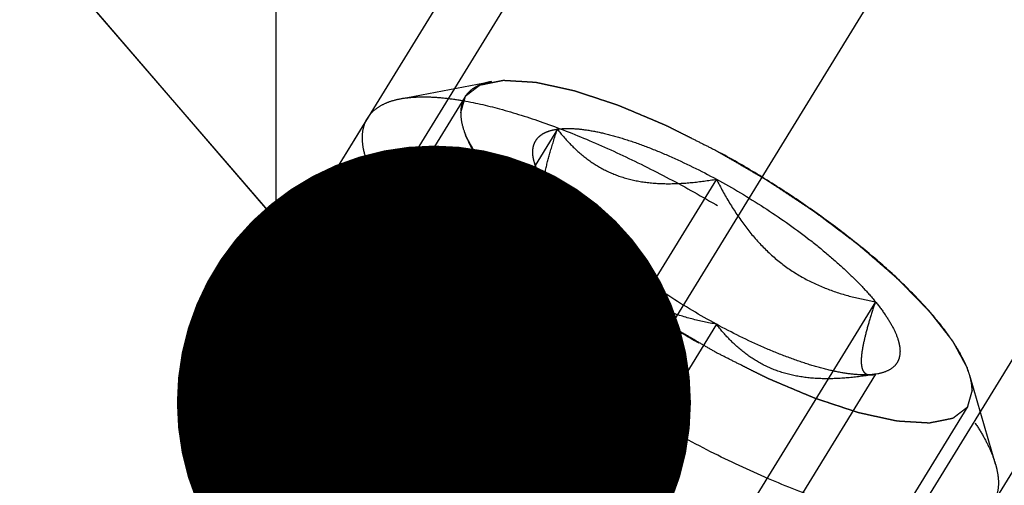
# Model space of a CAD drawing. Units: millimetres. Extents: x 0 to 420, y 0 to 297.
# Drawn here: x 172 to 179, y 167 to 170 of the extents above; entities that cross this region are included whole.
import ezdxf
from ezdxf.enums import TextEntityAlignment as Align

# ---------------------------------------------------------------- set-up
doc = ezdxf.new("R2010")
doc.units = ezdxf.units.MM
doc.header["$LTSCALE"] = 23.1
doc.linetypes.add('CENTER', pattern=[0.6, 0.375, -0.075, 0.075, -0.075])
doc.linetypes.add('HIDDEN', pattern=[0.2, 0.1, -0.1])
doc.layers.get('0').update_dxf_attribs({"linetype": 'CONTINUOUS'})
for name, color, linetype in [('10010060_HP_HL', 7, 'CONTINUOUS'), ('30338770_AXIS', 7, 'CONTINUOUS'), ('30338770_CL', 7, 'CONTINUOUS'), ('30338770_DIM', 7, 'CONTINUOUS'), ('30338770_HL', 7, 'CONTINUOUS'), ('606431752-000-00-ED1_CL', 7, 'CONTINUOUS')]:
    doc.layers.add(name, color=color, linetype=linetype)
doc.styles.get("Standard").update_dxf_attribs({"font": 'TXT.SHX', "width": 0.7})
doc.dimstyles.new('DIMSTYLE_1', dxfattribs={"dimtxt": 3.5, "dimasz": 3.5, "dimexe": 0.18, "dimexo": 0.0625, "dimgap": 0.09, "dimtad": 1, "dimdec": 3, "dimdsep": 46, "dimtxsty": 'STANDARD', "dimblk": '_FILLED', "dimblk1": '_FILLED', "dimblk2": '_FILLED', "dimcen": 0.09, "dimclrt": 2, "dimadec": 0, "dimazin": 0, "dimtp": 0.1, "dimtm": 0.1, "dimtfac": 1, "dimtdec": 3, "dimtofl": 0, "dimtmove": 0, "dimatfit": 3, "dimldrblk": '_FILLED', "dimfxl": 1, "dimtolj": 1, "dimarcsym": 0})
doc.dimstyles.new('DIMSTYLE_4', dxfattribs={"dimtxt": 3.5, "dimasz": 3.5, "dimexe": 0.18, "dimexo": 0.0625, "dimgap": 0.09, "dimtad": 1, "dimdec": 3, "dimdsep": 46, "dimtxsty": 'STANDARD', "dimblk": '_FILLED', "dimblk1": '_FILLED', "dimblk2": '_FILLED', "dimcen": 0.09, "dimclrt": 2, "dimadec": 0, "dimazin": 0, "dimtp": 0.05, "dimtm": 0.05, "dimtfac": 1, "dimtdec": 3, "dimtofl": 0, "dimtmove": 0, "dimatfit": 3, "dimldrblk": '_FILLED', "dimfxl": 1, "dimtolj": 1, "dimarcsym": 0})
doc.dimstyles.get("Standard").update_dxf_attribs({"dimtxt": 3.5, "dimasz": 3.5, "dimexe": 0.18, "dimexo": 0.0625, "dimgap": 0.09, "dimtad": 1, "dimdec": 3, "dimdsep": 46, "dimtxsty": 'STANDARD', "dimblk": '_FILLED', "dimblk1": '_FILLED', "dimblk2": '_FILLED', "dimcen": 0.09, "dimclrt": 2, "dimadec": 0, "dimazin": 0, "dimtol": 1, "dimtp": 0.005, "dimtm": 0.005, "dimtfac": 1, "dimtdec": 3, "dimtofl": 0, "dimtmove": 0, "dimatfit": 3, "dimldrblk": '_FILLED', "dimfxl": 1, "dimtolj": 1, "dimarcsym": 0})

# ---------------------------------------------------------------- blocks, each defined once
blk = doc.blocks.new('_FILLED')
at = {"color": 0, "linetype": 'BYBLOCK'}
blk.add_solid([(0, 0), (-1, 0.125), (-1, -0.125)], dxfattribs=at)
blk = doc.blocks.new('*D3')
at = {"layer": '30338770_DIM', "color": 3, "linetype": 'CONTINUOUS'}
for p, q in [((189.8566, 163.5732), (189.8566, 201.2616)), ((195.8566, 163.5732), (195.8566, 201.2616)), ((189.8566, 199.7616), (171.8712, 199.7616)), ((171.8712, 199.7616), (192.8566, 199.7616)), ((201.8566, 199.7616), (192.8566, 199.7616)), ((195.8566, 199.7616), (201.8566, 199.7616))]:
    blk.add_line(p, q, dxfattribs=at)
at = {"layer": '30338770_DIM', "color": 3, "linetype": 'CONTINUOUS', "xscale": 3.5, "yscale": 3.5, "zscale": 3.5}
blk.add_blockref('_FILLED', (189.8566, 199.7616), dxfattribs=at)
at = {"layer": '30338770_DIM', "color": 3, "linetype": 'CONTINUOUS', "xscale": 3.5, "yscale": 3.5, "zscale": 3.5, "rotation": 180}
blk.add_blockref('_FILLED', (195.8566, 199.7616), dxfattribs=at)
at = {"layer": '30338770_DIM', "color": 2, "linetype": 'CONTINUOUS'}
for s, width, p in [('(', 0.428571, (179.1212, 200.6366)), ('x)', 0.571429, (185.8712, 200.6366)), ('6', 0.785714, (177.6212, 200.6366)), ('M', 0.857143, (174.8712, 200.6366)), ('4', 0.785714, (181.8712, 200.6366))]:
    blk.add_text(s, height=3.5, dxfattribs=dict(at, width=width)).set_placement(p, align=Align.RIGHT)
blk = doc.blocks.new('*D7')
at = {"layer": '30338770_DIM', "color": 3, "linetype": 'CONTINUOUS'}
for p, q in [((84.4566, 162.7616), (84.4566, 168.7616)), ((84.4566, 168.7616), (84.4566, 154.7616)), ((180.3566, 162.7616), (82.9566, 162.7616)), ((84.4566, 140.7616), (84.4566, 154.7616)), ((180.3566, 146.7616), (82.9566, 146.7616)), ((84.4566, 146.7616), (84.4566, 140.7616))]:
    blk.add_line(p, q, dxfattribs=at)
at = {"layer": '30338770_DIM', "color": 3, "linetype": 'CONTINUOUS', "xscale": 3.5, "yscale": 3.5, "zscale": 3.5}
for p, rotation in [((84.4566, 162.7616), 270), ((84.4566, 146.7616), 90)]:
    blk.add_blockref('_FILLED', p, dxfattribs=dict(at, rotation=rotation))
at = {"layer": '30338770_DIM', "color": 2, "linetype": 'CONTINUOUS'}
for s, width, p in [('x1', 0.642857, (83.5816, 158.6366)), ('16', 0.678571, (83.5816, 154.0116)), ('M', 0.857143, (83.5816, 150.1366))]:
    blk.add_text(s, height=3.5, rotation=90, dxfattribs=dict(at, width=width)).set_placement(p, align=Align.CENTER)

msp = doc.modelspace()

# ---------------------------------------------------------------- linework, layer by layer
at = {"layer": '10010060_HP_HL', "color": 6, "linetype": 'HIDDEN'}
for p, q in [((174.8067, 169.2898), (175.4251, 169.4064)), ((175.244, 169.3009), (172.874, 165.4435)), ((174.5815, 169.1587), (172.7015, 166.0988)), ((175.874, 169.0828), (174.374, 166.6415)), ((175.718, 168.8541), (175.7831, 168.6299)), ((176.9566, 168.7424), (175.4566, 166.301)), ((175.874, 168.5892), (174.374, 166.1478)), ((178.0391, 167.9082), (176.5391, 165.4668)), ((176.9566, 167.755), (175.4566, 165.3136)), ((178.0391, 167.4146), (176.5391, 164.9732)), ((178.028, 167.4121), (178.0391, 167.4146)), ((178.0563, 167.4174), (178.0315, 167.4127)), ((178.0564, 167.4174), (178.0391, 167.4146)), ((178.8568, 166.8014), (178.6814, 167.4057)), ((178.6691, 167.1965), (176.2991, 163.3391))]:
    msp.add_line(p, q, dxfattribs=at)
for points, knots in [([(175.2158, 169.1931), (175.2186, 169.2027), (175.2228, 169.2172), (175.2283, 169.2364), (175.2324, 169.2509), (175.2366, 169.2653), (175.24, 169.2773), (175.2428, 169.287), (175.2445, 169.293), (175.2459, 169.2978), (175.2469, 169.3014), (175.2477, 169.3045), (175.2486, 169.3068), (175.2487, 169.3088), (175.2506, 169.3098), (175.2525, 169.3114), (175.2551, 169.3133), (175.2582, 169.3157), (175.2623, 169.3188), (175.2674, 169.3227), (175.2756, 169.329), (175.2858, 169.3368), (175.2981, 169.3462), (175.3104, 169.3556), (175.3206, 169.3635), (175.3288, 169.3697), (175.3349, 169.3744), (175.3401, 169.3783), (175.3436, 169.3811), (175.3457, 169.3826), (175.3469, 169.384), (175.3498, 169.3843), (175.353, 169.385), (175.3588, 169.3861), (175.3671, 169.3878), (175.3771, 169.3898), (175.3904, 169.3925), (175.407, 169.3958), (175.4269, 169.3998), (175.4469, 169.4038), (175.4635, 169.4071), (175.4768, 169.4098), (175.4867, 169.4118), (175.4951, 169.4134), (175.5008, 169.4146), (175.5043, 169.4152), (175.5064, 169.4159), (175.5102, 169.4155), (175.5146, 169.4153), (175.5227, 169.4148), (175.534, 169.4141), (175.5477, 169.4133), (175.566, 169.4122), (175.5888, 169.4108), (175.6162, 169.4092), (175.6436, 169.4075), (175.6664, 169.4062), (175.6846, 169.4051), (175.6983, 169.4042), (175.7097, 169.4035), (175.7177, 169.4031), (175.7223, 169.4028), (175.7255, 169.4028), (175.7298, 169.4017), (175.7352, 169.4005), (175.7448, 169.3984), (175.7585, 169.3954), (175.7749, 169.3919), (175.7968, 169.3871), (175.8241, 169.3811), (175.8569, 169.374), (175.8898, 169.3668), (175.9171, 169.3608), (175.939, 169.3561), (175.9554, 169.3525), (175.9691, 169.3495), (175.9786, 169.3474), (175.9841, 169.3462), (175.988, 169.3455), (175.9929, 169.3437), (175.9991, 169.3418), (176.0101, 169.3381), (176.0256, 169.333), (176.0443, 169.3268), (176.0693, 169.3185), (176.1005, 169.3082), (176.1379, 169.2958), (176.1753, 169.2834), (176.2065, 169.2731), (176.2315, 169.2649), (176.2502, 169.2587), (176.2658, 169.2535), (176.2767, 169.2499), (176.283, 169.2478), (176.2875, 169.2465), (176.2927, 169.2441), (176.2994, 169.2413), (176.3113, 169.2363), (176.3282, 169.2292), (176.3485, 169.2206), (176.3756, 169.2092), (176.4094, 169.1949), (176.45, 169.1778), (176.4907, 169.1607), (176.5245, 169.1464), (176.5516, 169.135), (176.5719, 169.1264), (176.5888, 169.1192), (176.6006, 169.1143), (176.6074, 169.1114), (176.6124, 169.1094), (176.6179, 169.1065), (176.625, 169.103), (176.6376, 169.0966), (176.6555, 169.0876), (176.677, 169.0768), (176.7057, 169.0624), (176.7415, 169.0444), (176.7989, 169.0155), (176.8705, 168.9794), (176.9279, 168.9506), (176.9566, 168.9362)], [0, 0, 0, 0, 0.03125, 0.046875, 0.0625, 0.078125, 0.09375, 0.101562, 0.109375, 0.113281, 0.117188, 0.121094, 0.123047, 0.125, 0.126953, 0.128906, 0.132812, 0.136719, 0.140625, 0.148438, 0.15625, 0.171875, 0.1875, 0.203125, 0.21875, 0.226562, 0.234375, 0.242188, 0.246094, 0.248047, 0.25, 0.251953, 0.253906, 0.257812, 0.265625, 0.273438, 0.28125, 0.296875, 0.3125, 0.328125, 0.34375, 0.351562, 0.359375, 0.367188, 0.371094, 0.373047, 0.375, 0.376953, 0.378906, 0.382812, 0.390625, 0.398438, 0.40625, 0.421875, 0.4375, 0.453125, 0.46875, 0.476562, 0.484375, 0.492188, 0.496094, 0.498047, 0.5, 0.501953, 0.503906, 0.507812, 0.515625, 0.523438, 0.53125, 0.546875, 0.5625, 0.578125, 0.59375, 0.601562, 0.609375, 0.617188, 0.621094, 0.623047, 0.625, 0.626953, 0.628906, 0.632812, 0.640625, 0.648438, 0.65625, 0.671875, 0.6875, 0.703125, 0.71875, 0.726562, 0.734375, 0.742188, 0.746094, 0.748047, 0.75, 0.751953, 0.753906, 0.757812, 0.765625, 0.773438, 0.78125, 0.796875, 0.8125, 0.828125, 0.84375, 0.851562, 0.859375, 0.867188, 0.871094, 0.873047, 0.875, 0.876953, 0.878906, 0.882812, 0.890625, 0.898438, 0.90625, 0.921875, 0.9375, 0.96875, 1, 1, 1, 1]), ([(175.425, 169.4063), (175.4087, 169.4033), (175.3779, 169.3959), (175.3352, 169.3797), (175.2987, 169.3592), (175.2684, 169.3341), (175.2447, 169.3045), (175.2217, 169.2587), (175.2158, 169.2194), (175.2158, 169.1931)], [0, 0, 0, 0, 0.151528, 0.289433, 0.415857, 0.533751, 0.646916, 0.7597, 1, 1, 1, 1]), ([(178.6813, 167.4057), (178.6748, 167.4282), (178.6577, 167.4749), (178.623, 167.5456), (178.5783, 167.6206), (178.5023, 167.7302), (178.3826, 167.874), (178.2103, 168.0494), (178.0076, 168.23), (177.7794, 168.4112), (177.5314, 168.5887), (177.2694, 168.7581), (176.9998, 168.9153), (176.7294, 169.0563), (176.4646, 169.1779), (176.212, 169.2771), (175.9776, 169.3516), (175.7953, 169.3933), (175.6632, 169.4115), (175.5761, 169.4176), (175.4973, 169.4165), (175.448, 169.4107), (175.425, 169.4063)], [0, 0, 0, 0, 0.017674, 0.037481, 0.059477, 0.083654, 0.138293, 0.20062, 0.269465, 0.343401, 0.420826, 0.500023, 0.579219, 0.656642, 0.730574, 0.799413, 0.861733, 0.916363, 0.940537, 0.962529, 0.982332, 1, 1, 1, 1]), ([(174.5815, 169.1587), (174.5917, 169.1754), (174.6177, 169.207), (174.6695, 169.2446), (174.7337, 169.273), (174.7813, 169.285), (174.8067, 169.2898)], [0, 0, 0, 0, 0.219538, 0.452544, 0.710112, 1, 1, 1, 1]), ([(174.8067, 169.2898), (174.8353, 169.2952), (174.8967, 169.3024), (174.9946, 169.3038), (175.103, 169.2963), (175.2673, 169.2735), (175.4941, 169.2216), (175.7856, 169.129), (176.0998, 169.0056), (176.4291, 168.8544), (176.7655, 168.6789), (177.1008, 168.4834), (177.4266, 168.2727), (177.7352, 168.052), (178.0189, 167.8265), (178.271, 167.602), (178.4854, 167.3838), (178.6342, 167.205), (178.7287, 167.0686), (178.7844, 166.9753), (178.8274, 166.8873), (178.8487, 166.8293), (178.8568, 166.8014)], [0, 0, 0, 0, 0.017669, 0.037474, 0.059468, 0.083644, 0.138278, 0.200601, 0.269443, 0.343378, 0.420802, 0.499999, 0.579196, 0.65662, 0.730555, 0.799397, 0.861721, 0.916355, 0.940531, 0.962525, 0.982329, 1, 1, 1, 1]), ([(176.9566, 167.5612), (176.9284, 167.5776), (176.872, 167.6104), (176.8016, 167.6513), (176.7452, 167.6841), (176.703, 167.7086), (176.6678, 167.7291), (176.6431, 167.7434), (176.629, 167.7517), (176.6183, 167.7576), (176.6083, 167.7645), (176.5947, 167.7734), (176.571, 167.7892), (176.5236, 167.8205), (176.4694, 167.8564), (176.4152, 167.8923), (176.3745, 167.9192), (176.3407, 167.9416), (176.3169, 167.9573), (176.3034, 167.9663), (176.293, 167.9729), (176.2839, 167.9801), (176.2713, 167.9894), (176.2495, 168.0059), (176.2182, 168.0294), (176.1807, 168.0576), (176.1432, 168.0859), (176.1057, 168.1141), (176.0682, 168.1423), (176.037, 168.1658), (176.0151, 168.1823), (176.0027, 168.1917), (175.993, 168.1987), (175.985, 168.206), (175.9737, 168.2156), (175.9543, 168.2325), (175.9264, 168.2566), (175.8929, 168.2856), (175.8595, 168.3146), (175.826, 168.3435), (175.7982, 168.3676), (175.7759, 168.3869), (175.7591, 168.4014), (175.7452, 168.4135), (175.7354, 168.4219), (175.7299, 168.4267), (175.7255, 168.4304), (175.7224, 168.4338), (175.7178, 168.4384), (175.71, 168.4465), (175.6987, 168.458), (175.6853, 168.4718), (175.6673, 168.4901), (175.6448, 168.5131), (175.6179, 168.5407), (175.5909, 168.5683), (175.5685, 168.5913), (175.5505, 168.6097), (175.537, 168.6235), (175.5258, 168.6349), (175.5179, 168.643), (175.5135, 168.6476), (175.5098, 168.6511), (175.5076, 168.6542), (175.5042, 168.6585), (175.4984, 168.666), (175.49, 168.6767), (175.48, 168.6895), (175.4666, 168.7067), (175.4498, 168.728), (175.4298, 168.7537), (175.4097, 168.7794), (175.393, 168.8008), (175.3796, 168.8179), (175.3696, 168.8307), (175.3612, 168.8414), (175.3553, 168.8489), (175.3521, 168.8532), (175.3492, 168.8565), (175.348, 168.8592), (175.3459, 168.863), (175.3423, 168.8697), (175.3371, 168.8792), (175.3309, 168.8905), (175.3226, 168.9057), (175.3123, 168.9247), (175.2998, 168.9475), (175.2874, 168.9703), (175.2771, 168.9892), (175.2688, 169.0044), (175.2626, 169.0158), (175.2575, 169.0253), (175.2538, 169.032), (175.2518, 169.0357), (175.2499, 169.0387), (175.2497, 169.041), (175.2489, 169.0442), (175.2477, 169.0498), (175.2459, 169.0579), (175.2437, 169.0676), (175.2409, 169.0804), (175.2373, 169.0965), (175.2316, 169.1223), (175.2244, 169.1545), (175.2187, 169.1802), (175.2158, 169.1931)], [0, 0, 0, 0, 0.03125, 0.0625, 0.078125, 0.09375, 0.109375, 0.117188, 0.121094, 0.125, 0.128906, 0.132812, 0.140625, 0.15625, 0.1875, 0.203125, 0.21875, 0.234375, 0.242188, 0.246094, 0.25, 0.253906, 0.257812, 0.265625, 0.28125, 0.296875, 0.3125, 0.328125, 0.34375, 0.359375, 0.367188, 0.371094, 0.375, 0.378906, 0.382812, 0.390625, 0.40625, 0.421875, 0.4375, 0.453125, 0.46875, 0.476562, 0.484375, 0.492188, 0.496094, 0.498047, 0.5, 0.501953, 0.503906, 0.507812, 0.515625, 0.523438, 0.53125, 0.546875, 0.5625, 0.578125, 0.59375, 0.601562, 0.609375, 0.617188, 0.621094, 0.623047, 0.625, 0.626953, 0.628906, 0.632812, 0.640625, 0.648438, 0.65625, 0.671875, 0.6875, 0.703125, 0.71875, 0.726562, 0.734375, 0.742188, 0.746094, 0.748047, 0.75, 0.751953, 0.753906, 0.757812, 0.765625, 0.773438, 0.78125, 0.796875, 0.8125, 0.828125, 0.84375, 0.851562, 0.859375, 0.867188, 0.871094, 0.873047, 0.875, 0.876953, 0.878906, 0.882812, 0.890625, 0.898438, 0.90625, 0.921875, 0.9375, 0.96875, 1, 1, 1, 1]), ([(175.2158, 169.1931), (175.2158, 169.169), (175.2228, 169.1167), (175.249, 169.036), (175.2914, 168.948), (175.3496, 168.8535), (175.4229, 168.7532), (175.5109, 168.6481), (175.6127, 168.5391), (175.77, 168.3857), (175.9942, 168.1928), (176.2923, 167.969), (176.6153, 167.7553), (176.951, 167.5599), (177.2867, 167.3902), (177.6094, 167.2526), (177.8665, 167.1657), (178.0564, 167.1177), (178.1828, 167.094), (178.2975, 167.0811), (178.3995, 167.0794), (178.4881, 167.0887), (178.5626, 167.1094), (178.6225, 167.1416), (178.6665, 167.1861), (178.6925, 167.2421), (178.6973, 167.2832), (178.6973, 167.3043)], [0, 0, 0, 0, 0.016463, 0.035601, 0.057716, 0.08292, 0.111189, 0.142403, 0.176375, 0.212865, 0.292232, 0.377916, 0.466974, 0.556293, 0.642749, 0.723359, 0.795447, 0.827602, 0.856869, 0.883101, 0.90624, 0.926344, 0.943646, 0.958651, 0.972227, 0.98559, 1, 1, 1, 1]), ([(174.5465, 169.0246), (174.5465, 169.0488), (174.5515, 169.0957), (174.5697, 169.1395), (174.5815, 169.1587)], [0, 0, 0, 0, 0.518834, 1, 1, 1, 1]), ([(175.718, 168.854), (175.7136, 168.869), (175.7072, 168.8978), (175.7055, 168.9398), (175.7126, 168.9776), (175.7287, 169.0104), (175.7537, 169.0377), (175.7869, 169.059), (175.8278, 169.0745), (175.8579, 169.0806), (175.874, 169.0828)], [0, 0, 0, 0, 0.142996, 0.269443, 0.383643, 0.491759, 0.601156, 0.718961, 0.85074, 1, 1, 1, 1]), ([(175.7831, 168.6298), (175.7802, 168.6399), (175.7768, 168.6636), (175.7775, 168.7035), (175.7833, 168.7515), (175.7983, 168.83), (175.8283, 168.9417), (175.8576, 169.0337), (175.874, 169.0828)], [0, 0, 0, 0, 0.067378, 0.15262, 0.256559, 0.378291, 0.666764, 1, 1, 1, 1]), ([(175.874, 169.0828), (175.904, 169.0871), (175.9708, 169.0893), (176.0786, 169.0784), (176.2012, 169.0536), (176.3365, 169.0153), (176.4824, 168.9642), (176.6931, 168.8778), (176.851, 168.7996), (176.9566, 168.7424)], [0, 0, 0, 0, 0.07918, 0.173464, 0.282535, 0.405421, 0.540613, 0.686225, 1, 1, 1, 1]), ([(175.874, 169.0828), (175.9021, 169.0467), (175.962, 168.9769), (176.0651, 168.8836), (176.184, 168.8064), (176.3194, 168.7503), (176.4683, 168.7181), (176.6267, 168.7084), (176.7907, 168.7174), (176.901, 168.7329), (176.9566, 168.7424)], [0, 0, 0, 0, 0.113969, 0.228567, 0.345138, 0.465547, 0.591363, 0.722956, 0.859564, 1, 1, 1, 1]), ([(178.8416, 166.5412), (178.8295, 166.5215), (178.7975, 166.4845), (178.7321, 166.4432), (178.6502, 166.4147), (178.5525, 166.3989), (178.4395, 166.3953), (178.3121, 166.404), (178.1711, 166.4249), (178.0177, 166.4579), (177.8532, 166.5026), (177.6139, 166.5798), (177.298, 166.7038), (176.9089, 166.8866), (176.5128, 167.1015), (176.1232, 167.3413), (175.7532, 167.5978), (175.4153, 167.8624), (175.163, 168.0881), (174.9871, 168.2665), (174.8737, 168.3928), (174.7758, 168.5145), (174.6944, 168.6305), (174.6299, 168.7398), (174.583, 168.8418), (174.5541, 168.9357), (174.5465, 168.9964), (174.5465, 169.0246)], [0, 0, 0, 0, 0.012994, 0.027067, 0.04305, 0.061467, 0.082591, 0.106529, 0.133274, 0.162736, 0.194768, 0.229179, 0.304178, 0.385596, 0.470969, 0.557655, 0.642954, 0.724228, 0.799018, 0.833304, 0.8652, 0.894517, 0.921108, 0.944892, 0.965862, 0.98414, 1, 1, 1, 1]), ([(176.9566, 168.9362), (176.9847, 168.9198), (177.0411, 168.887), (177.1115, 168.8461), (177.1679, 168.8133), (177.2101, 168.7888), (177.2453, 168.7683), (177.27, 168.754), (177.2841, 168.7457), (177.2948, 168.7398), (177.3048, 168.7329), (177.3184, 168.724), (177.3421, 168.7082), (177.3895, 168.6769), (177.4437, 168.641), (177.4979, 168.6051), (177.5386, 168.5782), (177.5724, 168.5558), (177.5962, 168.5401), (177.6097, 168.5311), (177.6201, 168.5245), (177.6292, 168.5173), (177.6418, 168.508), (177.6636, 168.4915), (177.6949, 168.468), (177.7324, 168.4398), (177.7699, 168.4116), (177.8074, 168.3833), (177.8449, 168.3551), (177.8761, 168.3316), (177.898, 168.3152), (177.9104, 168.3057), (177.9201, 168.2987), (177.9281, 168.2914), (177.9394, 168.2818), (177.9588, 168.2649), (177.9868, 168.2408), (178.0202, 168.2118), (178.0536, 168.1829), (178.0871, 168.1539), (178.115, 168.1298), (178.1373, 168.1105), (178.154, 168.096), (178.1679, 168.0839), (178.1777, 168.0755), (178.1832, 168.0707), (178.1877, 168.067), (178.1907, 168.0636), (178.1953, 168.059), (178.2031, 168.0509), (178.2144, 168.0394), (178.2279, 168.0257), (178.2458, 168.0073), (178.2683, 167.9843), (178.2952, 167.9567), (178.3222, 167.9291), (178.3447, 167.9061), (178.3626, 167.8877), (178.3761, 167.8739), (178.3873, 167.8625), (178.3952, 167.8544), (178.3996, 167.8498), (178.4033, 167.8463), (178.4055, 167.8432), (178.4089, 167.8389), (178.4147, 167.8314), (178.4231, 167.8207), (178.4332, 167.8079), (178.4465, 167.7907), (178.4633, 167.7694), (178.4833, 167.7437), (178.5034, 167.718), (178.5201, 167.6966), (178.5335, 167.6795), (178.5435, 167.6667), (178.5519, 167.656), (178.5578, 167.6485), (178.561, 167.6443), (178.5639, 167.6409), (178.5651, 167.6382), (178.5673, 167.6344), (178.5708, 167.6277), (178.576, 167.6182), (178.5822, 167.6069), (178.5905, 167.5917), (178.6008, 167.5727), (178.6133, 167.5499), (178.6257, 167.5271), (178.636, 167.5082), (178.6443, 167.493), (178.6505, 167.4816), (178.6556, 167.4721), (178.6593, 167.4655), (178.6613, 167.4617), (178.6632, 167.4587), (178.6634, 167.4564), (178.6642, 167.4532), (178.6654, 167.4476), (178.6672, 167.4395), (178.6694, 167.4299), (178.6722, 167.417), (178.6758, 167.4009), (178.6815, 167.3751), (178.6887, 167.3429), (178.6944, 167.3172), (178.6973, 167.3043)], [0, 0, 0, 0, 0.03125, 0.0625, 0.078125, 0.09375, 0.109375, 0.117188, 0.121094, 0.125, 0.128906, 0.132812, 0.140625, 0.15625, 0.1875, 0.203125, 0.21875, 0.234375, 0.242188, 0.246094, 0.25, 0.253906, 0.257812, 0.265625, 0.28125, 0.296875, 0.3125, 0.328125, 0.34375, 0.359375, 0.367188, 0.371094, 0.375, 0.378906, 0.382812, 0.390625, 0.40625, 0.421875, 0.4375, 0.453125, 0.46875, 0.476562, 0.484375, 0.492188, 0.496094, 0.498047, 0.5, 0.501953, 0.503906, 0.507812, 0.515625, 0.523438, 0.53125, 0.546875, 0.5625, 0.578125, 0.59375, 0.601562, 0.609375, 0.617188, 0.621094, 0.623047, 0.625, 0.626953, 0.628906, 0.632812, 0.640625, 0.648438, 0.65625, 0.671875, 0.6875, 0.703125, 0.71875, 0.726562, 0.734375, 0.742188, 0.746094, 0.748047, 0.75, 0.751953, 0.753906, 0.757812, 0.765625, 0.773438, 0.78125, 0.796875, 0.8125, 0.828125, 0.84375, 0.851562, 0.859375, 0.867188, 0.871094, 0.873047, 0.875, 0.876953, 0.878906, 0.882812, 0.890625, 0.898438, 0.90625, 0.921875, 0.9375, 0.96875, 1, 1, 1, 1]), ([(175.874, 168.5892), (175.8548, 168.6128), (175.8195, 168.6587), (175.7744, 168.7273), (175.7402, 168.7915), (175.7239, 168.8338), (175.718, 168.854)], [0, 0, 0, 0, 0.295625, 0.561217, 0.795798, 1, 1, 1, 1]), ([(176.9566, 168.7424), (177.0668, 168.6825), (177.2806, 168.5553), (177.5318, 168.3787), (177.7158, 168.2307), (177.8384, 168.1221), (177.946, 168.0158), (178.0102, 167.9437), (178.0391, 167.9082)], [0, 0, 0, 0, 0.27398, 0.542611, 0.669741, 0.789454, 0.900059, 1, 1, 1, 1]), ([(176.9566, 168.7424), (176.9846, 168.6872), (177.0439, 168.579), (177.1461, 168.4254), (177.2636, 168.2857), (177.3976, 168.1649), (177.5462, 168.0674), (177.7053, 167.9939), (177.8704, 167.9415), (177.9828, 167.9179), (178.0391, 167.9082)], [0, 0, 0, 0, 0.130049, 0.259166, 0.386903, 0.512836, 0.636795, 0.759005, 0.879927, 1, 1, 1, 1]), ([(175.874, 168.5892), (175.864, 168.5866), (175.845, 168.5831), (175.8212, 168.5858), (175.8057, 168.5938), (175.792, 168.6066), (175.7859, 168.6202), (175.7831, 168.6298)], [0, 0, 0, 0, 0.274872, 0.50917, 0.619572, 0.733313, 1, 1, 1, 1]), ([(176.9566, 167.755), (176.9002, 167.7647), (176.7879, 167.7883), (176.6228, 167.8407), (176.4637, 167.9142), (176.3151, 168.0117), (176.1811, 168.1325), (176.0636, 168.2723), (175.9614, 168.4258), (175.902, 168.534), (175.874, 168.5892)], [0, 0, 0, 0, 0.120073, 0.240995, 0.363205, 0.487164, 0.613097, 0.740835, 0.869951, 1, 1, 1, 1]), ([(176.9566, 167.755), (176.8463, 167.8149), (176.6325, 167.9421), (176.3813, 168.1187), (176.1973, 168.2667), (176.0747, 168.3753), (175.9671, 168.4816), (175.9029, 168.5537), (175.874, 168.5892)], [0, 0, 0, 0, 0.27398, 0.542611, 0.669741, 0.789454, 0.900059, 1, 1, 1, 1]), ([(178.0391, 167.9082), (178.026, 167.8691), (178.0019, 167.7942), (177.9716, 167.6877), (177.9533, 167.6068), (177.9449, 167.55), (177.9421, 167.5147), (177.9425, 167.4846), (177.9462, 167.4597), (177.9532, 167.4399), (177.9635, 167.425), (177.9768, 167.4152), (177.9925, 167.4103), (178.0099, 167.4093), (178.0218, 167.4109), (178.028, 167.4121)], [0, 0, 0, 0, 0.218117, 0.415352, 0.5844, 0.656095, 0.718392, 0.77113, 0.814842, 0.850782, 0.881148, 0.90881, 0.936655, 0.966711, 1, 1, 1, 1]), ([(178.0391, 167.9082), (178.0639, 167.8777), (178.1082, 167.8192), (178.1611, 167.732), (178.1907, 167.6629), (178.2033, 167.6123), (178.2083, 167.5693), (178.2039, 167.5285), (178.1879, 167.4938), (178.165, 167.4635), (178.1209, 167.4336), (178.0793, 167.4217), (178.0564, 167.4174)], [0, 0, 0, 0, 0.190984, 0.355759, 0.494064, 0.553946, 0.608295, 0.70378, 0.7481, 0.792321, 0.88712, 1, 1, 1, 1]), ([(178.0391, 167.4146), (177.9835, 167.4051), (177.8733, 167.3896), (177.7092, 167.3806), (177.5509, 167.3903), (177.4019, 167.4225), (177.2666, 167.4786), (177.1476, 167.5558), (177.0445, 167.6491), (176.9846, 167.7189), (176.9566, 167.755)], [0, 0, 0, 0, 0.140436, 0.277044, 0.408638, 0.534453, 0.654862, 0.771433, 0.886031, 1, 1, 1, 1]), ([(178.0391, 167.4146), (178.0091, 167.4103), (177.9423, 167.4081), (177.8345, 167.419), (177.712, 167.4438), (177.5766, 167.4821), (177.4307, 167.5332), (177.22, 167.6196), (177.0621, 167.6978), (176.9566, 167.755)], [0, 0, 0, 0, 0.07918, 0.173464, 0.282535, 0.405421, 0.540613, 0.686225, 1, 1, 1, 1]), ([(178.6973, 167.3043), (178.6945, 167.2947), (178.6904, 167.2802), (178.6848, 167.261), (178.6807, 167.2465), (178.6765, 167.2321), (178.6731, 167.2201), (178.6703, 167.2104), (178.6686, 167.2044), (178.6672, 167.1996), (178.6662, 167.196), (178.6654, 167.193), (178.6646, 167.1906), (178.6644, 167.1886), (178.6625, 167.1876), (178.6606, 167.186), (178.658, 167.1841), (178.6549, 167.1817), (178.6508, 167.1786), (178.6457, 167.1747), (178.6375, 167.1684), (178.6273, 167.1606), (178.615, 167.1512), (178.6027, 167.1418), (178.5925, 167.134), (178.5843, 167.1277), (178.5782, 167.123), (178.5731, 167.1191), (178.5695, 167.1163), (178.5674, 167.1148), (178.5662, 167.1134), (178.5634, 167.1132), (178.5601, 167.1124), (178.5543, 167.1113), (178.546, 167.1096), (178.536, 167.1076), (178.5227, 167.105), (178.5061, 167.1016), (178.4862, 167.0976), (178.4662, 167.0936), (178.4496, 167.0903), (178.4363, 167.0877), (178.4264, 167.0857), (178.418, 167.084), (178.4123, 167.0828), (178.4089, 167.0822), (178.4067, 167.0815), (178.4029, 167.0819), (178.3985, 167.0821), (178.3904, 167.0826), (178.3791, 167.0833), (178.3654, 167.0841), (178.3471, 167.0852), (178.3243, 167.0866), (178.2969, 167.0882), (178.2696, 167.0899), (178.2467, 167.0912), (178.2285, 167.0923), (178.2148, 167.0932), (178.2034, 167.0939), (178.1954, 167.0943), (178.1908, 167.0947), (178.1876, 167.0946), (178.1833, 167.0958), (178.1779, 167.0969), (178.1683, 167.099), (178.1546, 167.102), (178.1382, 167.1055), (178.1163, 167.1103), (178.089, 167.1163), (178.0562, 167.1234), (178.0233, 167.1306), (177.996, 167.1366), (177.9741, 167.1413), (177.9577, 167.1449), (177.944, 167.1479), (177.9345, 167.15), (177.929, 167.1512), (177.9251, 167.1519), (177.9202, 167.1537), (177.914, 167.1557), (177.9031, 167.1593), (177.8875, 167.1644), (177.8688, 167.1706), (177.8438, 167.1789), (177.8126, 167.1892), (177.7752, 167.2016), (177.7378, 167.214), (177.7066, 167.2243), (177.6816, 167.2325), (177.6629, 167.2387), (177.6473, 167.2439), (177.6364, 167.2475), (177.6302, 167.2496), (177.6256, 167.2509), (177.6204, 167.2533), (177.6137, 167.2561), (177.6018, 167.2611), (177.5849, 167.2682), (177.5646, 167.2768), (177.5375, 167.2882), (177.5037, 167.3025), (177.4631, 167.3196), (177.4225, 167.3368), (177.3886, 167.351), (177.3615, 167.3624), (177.3412, 167.371), (177.3243, 167.3782), (177.3125, 167.3831), (177.3057, 167.386), (177.3007, 167.388), (177.2952, 167.3909), (177.2881, 167.3944), (177.2755, 167.4008), (177.2576, 167.4098), (177.2361, 167.4206), (177.2074, 167.435), (177.1716, 167.4531), (177.1143, 167.4819), (177.0426, 167.518), (176.9852, 167.5468), (176.9566, 167.5612)], [0, 0, 0, 0, 0.03125, 0.046875, 0.0625, 0.078125, 0.09375, 0.101562, 0.109375, 0.113281, 0.117188, 0.121094, 0.123047, 0.125, 0.126953, 0.128906, 0.132812, 0.136719, 0.140625, 0.148438, 0.15625, 0.171875, 0.1875, 0.203125, 0.21875, 0.226562, 0.234375, 0.242188, 0.246094, 0.248047, 0.25, 0.251953, 0.253906, 0.257812, 0.265625, 0.273438, 0.28125, 0.296875, 0.3125, 0.328125, 0.34375, 0.351562, 0.359375, 0.367188, 0.371094, 0.373047, 0.375, 0.376953, 0.378906, 0.382812, 0.390625, 0.398438, 0.40625, 0.421875, 0.4375, 0.453125, 0.46875, 0.476562, 0.484375, 0.492188, 0.496094, 0.498047, 0.5, 0.501953, 0.503906, 0.507812, 0.515625, 0.523438, 0.53125, 0.546875, 0.5625, 0.578125, 0.59375, 0.601562, 0.609375, 0.617188, 0.621094, 0.623047, 0.625, 0.626953, 0.628906, 0.632812, 0.640625, 0.648438, 0.65625, 0.671875, 0.6875, 0.703125, 0.71875, 0.726562, 0.734375, 0.742188, 0.746094, 0.748047, 0.75, 0.751953, 0.753906, 0.757812, 0.765625, 0.773438, 0.78125, 0.796875, 0.8125, 0.828125, 0.84375, 0.851562, 0.859375, 0.867188, 0.871094, 0.873047, 0.875, 0.876953, 0.878906, 0.882812, 0.890625, 0.898438, 0.90625, 0.921875, 0.9375, 0.96875, 1, 1, 1, 1]), ([(178.6973, 167.3043), (178.6973, 167.3122), (178.6958, 167.3465), (178.6887, 167.3804), (178.6813, 167.4057)], [0, 0, 0, 0, 0.231461, 1, 1, 1, 1]), ([(178.8568, 166.8014), (178.86, 166.7903), (178.8708, 166.7491), (178.8766, 166.7064), (178.8766, 166.6753)], [0, 0, 0, 0, 0.270036, 1, 1, 1, 1]), ([(178.8766, 166.6753), (178.8766, 166.6511), (178.8716, 166.6042), (178.8534, 166.5603), (178.8416, 166.5412)], [0, 0, 0, 0, 0.518834, 1, 1, 1, 1])]:
    msp.add_open_spline(points, degree=3, knots=knots, dxfattribs=at)
at = {"layer": '30338770_AXIS', "color": 3, "linetype": 'CENTER'}
msp.add_line((167.0424, 152.1125), (188.2005, 186.5493), dxfattribs=at)
at = {"layer": '30338770_CL', "color": 7, "linetype": 'CONTINUOUS'}
msp.add_line((173.9566, 181.9315), (173.9566, 162.8116), dxfattribs=at)
at = {"layer": '30338770_HL', "color": 6, "linetype": 'HIDDEN'}
for p, q in [((182.4765, 182.0085), (172.3265, 165.4884)), ((186.3958, 179.6005), (174.2234, 159.7888)), ((186.7366, 179.3911), (176.5866, 162.871)), ((175.8869, 170.5192), (169.4524, 160.0466))]:
    msp.add_line(p, q, dxfattribs=at)

# ---------------------------------------------------------------- dimensions: what is measured, and where the dimension line sits
at = {"layer": '30338770_DIM', "color": 3, "linetype": 'CONTINUOUS'}
dim = msp.add_linear_dim(base=(195.8566, 199.7616), p1=(189.8566, 163.5732), p2=(195.8566, 163.5732), text='M<>(4x)', dimstyle='DIMSTYLE_4', dxfattribs=at)
dim.commit()
dim.dimension.update_dxf_attribs({"geometry": '*D3', "text_midpoint": (175.3712, 202.3866), "dimtype": 160})
dim = msp.add_linear_dim(base=(84.4566, 162.7616), p1=(180.3566, 146.7616), p2=(180.3566, 162.7616), angle=90, text='M<>x1', dimstyle='DIMSTYLE_1', dxfattribs=at)
dim.commit()
dim.dimension.update_dxf_attribs({"geometry": '*D7', "text_midpoint": (82.6997, 153.0853), "dimtype": 160})

# ---------------------------------------------------------------- leaders
at = {"layer": '606431752-000-00-ED1_CL', "color": 3, "linetype": 'CONTINUOUS'}
msp.add_leader([(175.0334, 167.221), (142.322, 205.1246)], dimstyle='STANDARD', override={"dimtad": 0, "dimldrblk": 'DOT'}, dxfattribs=at)

doc.saveas('drawing.dxf')
